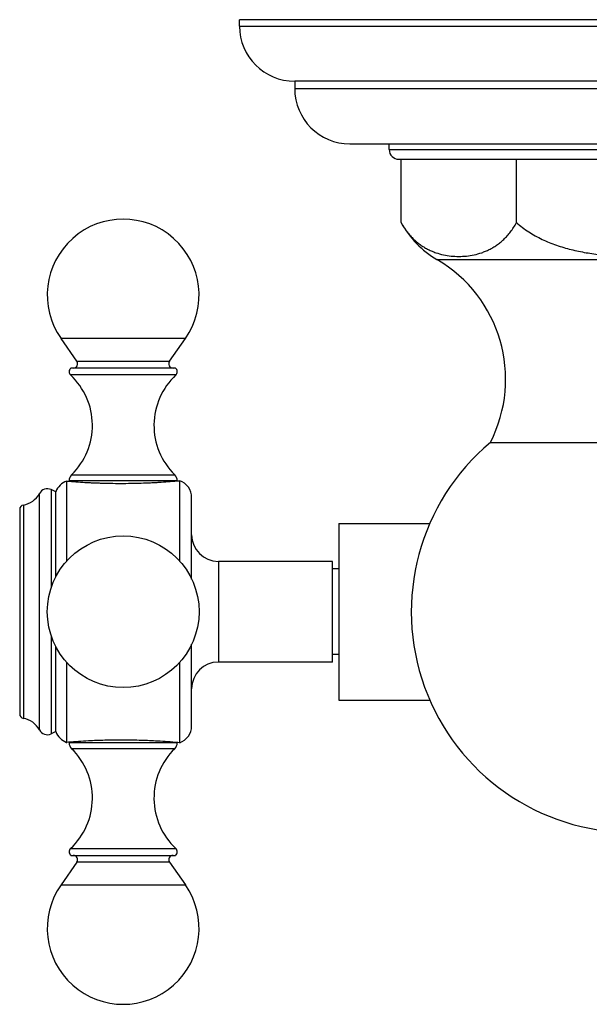
# Model space of a CAD drawing. Units: inches. Extents: x 2.3 to 19.8, y 4.7 to 10.3.
# Drawn here: x 2.3 to 4.4, y 6.7 to 10.3 of the extents above; entities that cross this region are included whole.
import ezdxf

# ---------------------------------------------------------------- set-up
doc = ezdxf.new("R2010")
doc.units = ezdxf.units.IN
doc.header["$LTSCALE"] = 1.21
doc.header["$MEASUREMENT"] = 0
doc.layers.get('0').update_dxf_attribs({"linetype": 'CONTINUOUS'})

msp = doc.modelspace()

# ---------------------------------------------------------------- linework, layer by layer
at = {"color": 7, "linetype": 'Continuous'}
for p, q in [((3.1354, 10.2315), (3.1354, 10.2545)), ((5.9804, 10.2545), (3.1354, 10.2545)), ((3.3354, 10.0315), (3.3354, 10.0045)), ((5.7804, 10.0315), (3.3354, 10.0315)), ((3.5354, 9.8045), (5.5804, 9.8045)), ((3.6779, 9.7835), (3.6779, 9.8045)), ((3.7129, 9.7485), (5.4029, 9.7485)), ((3.7208, 9.5193), (3.7208, 9.7485)), ((4.1393, 9.5193), (4.1393, 9.7485)), ((2.5461, 9.0167), (2.4887, 9.0988)), ((2.8817, 9.0167), (2.9392, 9.0988)), ((2.903, 8.9915), (2.5248, 8.9915)), ((4.0444, 8.722), (5.0714, 8.722)), ((2.509, 8.5821), (2.5097, 8.582)), ((2.5179, 8.5814), (2.5179, 8.583)), ((2.9099, 8.5827), (2.9099, 8.583)), ((2.9179, 8.5834), (2.9189, 8.5835)), ((2.4699, 8.5431), (2.4529, 8.5511)), ((2.4699, 8.235), (2.4699, 8.5431)), ((2.9619, 8.2262), (2.9619, 8.5225)), ((2.3389, 8.4794), (2.3389, 7.7376)), ((3.4959, 8.4285), (3.4959, 7.7885)), ((3.4959, 8.4285), (3.825, 8.4285)), ((3.4729, 8.291), (3.0587, 8.291)), ((3.4729, 7.926), (3.4729, 8.291)), ((3.4959, 8.2635), (3.4729, 8.2635)), ((2.4699, 7.6739), (2.4699, 7.982)), ((2.9619, 7.6945), (2.9619, 7.9908)), ((3.4729, 7.926), (3.0587, 7.926)), ((3.4959, 7.9535), (3.4729, 7.9535)), ((3.4959, 7.7885), (3.8272, 7.7885)), ((2.4699, 7.6739), (2.4529, 7.6659)), ((2.5089, 7.6349), (2.5097, 7.635)), ((2.5152, 7.6354), (2.5097, 7.635)), ((2.5179, 7.6357), (2.5179, 7.634)), ((2.9099, 7.6343), (2.9099, 7.634)), ((2.9179, 7.6336), (2.9121, 7.6342)), ((2.9188, 7.6335), (2.9179, 7.6336)), ((2.9189, 7.6335), (2.9188, 7.6335)), ((2.5248, 7.2255), (2.903, 7.2255)), ((2.5461, 7.2003), (2.4887, 7.1182)), ((2.8817, 7.2003), (2.9392, 7.1182))]:
    msp.add_line(p, q, dxfattribs=at)
at = {"color": 9, "linetype": 'Continuous'}
for p, q in [((3.1354, 10.2315), (5.9804, 10.2315)), ((3.3354, 10.0045), (5.7804, 10.0045)), ((3.6779, 9.7835), (5.4379, 9.7835)), ((3.851, 9.3851), (5.2649, 9.3851)), ((2.9392, 9.0988), (2.4887, 9.0988)), ((2.5461, 9.0167), (2.8817, 9.0167)), ((2.9048, 8.9666), (2.523, 8.9666)), ((2.5272, 8.6052), (2.9006, 8.6052)), ((2.5097, 8.2915), (2.5097, 8.582)), ((2.9099, 8.583), (2.5179, 8.583)), ((2.9179, 8.5834), (2.9179, 8.2919)), ((2.4101, 7.6801), (2.4101, 8.537)), ((2.4529, 8.5511), (2.4529, 8.1948)), ((2.3522, 8.4951), (2.3522, 7.7219)), ((3.0587, 8.291), (3.0587, 7.926)), ((2.4529, 8.0222), (2.4529, 7.6659)), ((2.5097, 7.635), (2.5097, 7.9255)), ((2.9179, 7.9252), (2.9179, 7.6336)), ((2.5179, 7.634), (2.9099, 7.634)), ((2.9006, 7.6118), (2.5272, 7.6118)), ((2.523, 7.2504), (2.9048, 7.2504)), ((2.8817, 7.2003), (2.5461, 7.2003)), ((2.4887, 7.1182), (2.9392, 7.1182))]:
    msp.add_line(p, q, dxfattribs=at)
at = {"color": 7, "linetype": 'Continuous'}
msp.add_circle((2.7139, 8.1085), 0.275, dxfattribs=at)
for centre, radius, start, end in [((3.3354, 10.2315), 0.2, 180, 270), ((3.5354, 10.0045), 0.2, 180, 270), ((3.7129, 9.7835), 0.035, 180, 270), ((2.7139, 9.2565), 0.275, 325, 215), ((4.0279, 9.6871), 0.35, 208.6465, 239.6297), ((3.5967, 8.9511), 0.503, 332.8972, 59.6297), ((2.533, 9.0075), 0.016, 270, 35), ((2.8948, 9.0075), 0.016, 145, 270), ((2.5339, 8.9783), 0.016, 124.6235, 226.9739), ((2.3524, 8.7839), 0.25, 314.3699, 46.9739), ((3.0754, 8.7839), 0.25, 133.0261, 225.6301), ((2.8939, 8.9783), 0.016, 313.0261, 55.3765), ((4.5579, 8.1085), 0.8, 129.9318, 50.0682), ((2.5489, 8.583), 0.031, 134.3699, 180), ((2.8789, 8.583), 0.031, 0, 45.6301), ((2.5309, 8.5212), 0.0648, 109.8042, 160.194), ((2.8971, 8.5225), 0.0648, 0, 70.3536), ((2.338, 8.5759), 0.082, 279.96, 331.645), ((2.439, 8.5214), 0.0328, 64.881, 151.645), ((2.3549, 8.4794), 0.016, 99.96, 180), ((3.0587, 8.3878), 0.0968, 180, 270), ((3.0587, 7.8292), 0.0968, 90, 180), ((2.3549, 7.7376), 0.016, 180, 260.04), ((2.338, 7.6411), 0.082, 28.355, 80.04), ((2.439, 7.6956), 0.0328, 208.355, 295.119), ((2.5309, 7.6959), 0.0648, 199.806, 250.1958), ((2.8971, 7.6945), 0.0648, 289.6464, 360), ((2.5489, 7.634), 0.031, 180, 225.6301), ((2.3524, 7.4331), 0.25, 313.0261, 45.6301), ((3.0754, 7.4331), 0.25, 134.3699, 226.9739), ((2.8789, 7.634), 0.031, 314.3699, 360), ((2.5339, 7.2387), 0.016, 133.0261, 235.3765), ((2.8939, 7.2387), 0.016, 304.6235, 46.9739), ((2.533, 7.2095), 0.016, 325, 90), ((2.8948, 7.2095), 0.016, 90, 215), ((2.7139, 6.9605), 0.275, 145, 35)]:
    msp.add_arc(centre, radius, start, end, dxfattribs=at)
for points, knots in [([(3.7208, 9.5193), (3.7241, 9.5132), (3.731, 9.5016), (3.7424, 9.4854), (3.7544, 9.471), (3.7668, 9.4583), (3.7796, 9.447), (3.7927, 9.4372), (3.806, 9.4287), (3.8194, 9.4213), (3.833, 9.4151), (3.8512, 9.4082), (3.8742, 9.4018), (3.9021, 9.3974), (3.9301, 9.3959), (3.958, 9.3974), (3.9859, 9.4018), (4.0089, 9.4082), (4.0271, 9.4151), (4.0407, 9.4213), (4.0541, 9.4287), (4.0674, 9.4372), (4.0805, 9.447), (4.0933, 9.4583), (4.1057, 9.471), (4.1177, 9.4854), (4.1291, 9.5016), (4.136, 9.5132), (4.1393, 9.5193)], [0, 0, 0, 0, 0.040764, 0.079301, 0.115825, 0.150576, 0.183795, 0.215715, 0.246551, 0.276496, 0.305723, 0.334376, 0.39042, 0.44544, 0.5, 0.55456, 0.60958, 0.665624, 0.694277, 0.723504, 0.75345, 0.784285, 0.816205, 0.849424, 0.884175, 0.920699, 0.959236, 1, 1, 1, 1]), ([(4.1393, 9.5193), (4.1462, 9.513), (4.1605, 9.5011), (4.1832, 9.485), (4.2072, 9.4707), (4.2402, 9.4538), (4.2834, 9.4364), (4.3369, 9.4207), (4.3915, 9.4094), (4.4467, 9.4017), (4.5022, 9.3974), (4.5394, 9.3964), (4.5579, 9.3964)], [0, 0, 0, 0, 0.062506, 0.125016, 0.187524, 0.250035, 0.375009, 0.499997, 0.624993, 0.749994, 0.874996, 1, 1, 1, 1]), ([(2.5097, 8.582), (2.5316, 8.5802), (2.5584, 8.5783), (2.5904, 8.5766), (2.606, 8.5759), (2.6225, 8.5753), (2.646, 8.5745), (2.6765, 8.5739), (2.7013, 8.5738), (2.7139, 8.5738)], [0, 0, 0, 0, 0.322382, 0.39379, 0.470388, 0.551526, 0.636507, 0.815076, 1, 1, 1, 1]), ([(2.7139, 8.5738), (2.7264, 8.5739), (2.751, 8.5742), (2.7812, 8.575), (2.8045, 8.5759), (2.821, 8.5766), (2.8365, 8.5774), (2.8687, 8.5793), (2.8957, 8.5814), (2.9179, 8.5834)], [0, 0, 0, 0, 0.183423, 0.360661, 0.445093, 0.525784, 0.602056, 0.673271, 1, 1, 1, 1]), ([(2.7139, 7.6432), (2.6917, 7.6432), (2.6497, 7.6428), (2.5834, 7.6403), (2.5394, 7.6374), (2.5152, 7.6354)], [0, 0, 0, 0, 0.334808, 0.633332, 1, 1, 1, 1]), ([(2.9121, 7.6342), (2.8877, 7.6363), (2.8437, 7.6395), (2.7776, 7.6424), (2.7359, 7.6431), (2.7139, 7.6432)], [0, 0, 0, 0, 0.369585, 0.66707, 1, 1, 1, 1])]:
    msp.add_open_spline(points, degree=3, knots=knots, dxfattribs=at)
msp.add_open_spline([(2.5089, 8.5821), (2.5089, 8.5821), (2.509, 8.5821), (2.509, 8.5821)], degree=3, dxfattribs=at)

doc.saveas('drawing.dxf')
